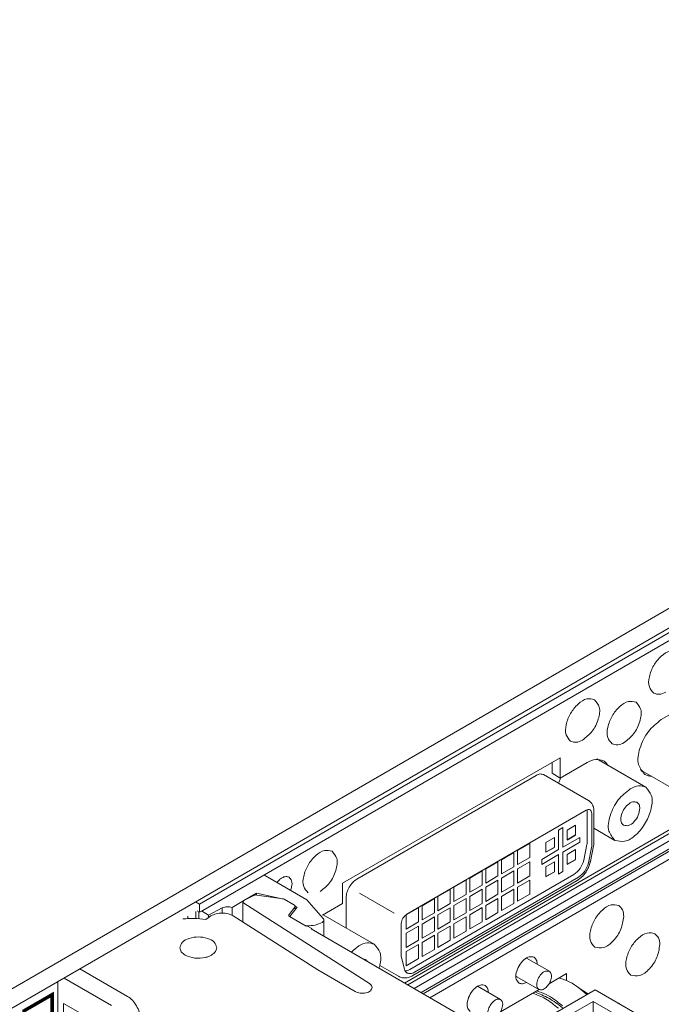
# Model space of a CAD drawing. Extents: x 0 to 73, y -29 to 81.
# Drawn here: x 18 to 20, y 12 to 15 of the extents above; entities that cross this region are included whole.
import ezdxf

# ---------------------------------------------------------------- set-up
doc = ezdxf.new("R2010")
doc.units = 0
doc.header["$LTSCALE"] = 0.5
doc.header["$MEASUREMENT"] = 0
for name, color, linetype, lineweight in [('cage', 152, 'CONTINUOUS', 0), ('channel', 152, 'CONTINUOUS', 0), ('Miscellaneous', 136, 'CONTINUOUS', 0), ('plates', 152, 'CONTINUOUS', 0), ('Plugs', 136, 'CONTINUOUS', 0), ('Silk', 7, 'CONTINUOUS', 0)]:
    doc.layers.add(name, color=color, linetype=linetype, lineweight=lineweight)

msp = doc.modelspace()

# ---------------------------------------------------------------- linework, layer by layer
at = {"layer": 'cage'}
for p, q in [((11.5412, 7.9866), (23.8166, 15.0913)), ((23.8166, 15.0261), (11.5412, 7.9214)), ((18.2474, 11.6193), (18.0889, 11.711)), ((18.0359, 11.6803), (18.1944, 11.5886)), ((18.1371, 11.5361), (18.0338, 11.5959)), ((18.0338, 11.5959), (18.0338, 11.4597))]:
    msp.add_line(p, q, dxfattribs=at)
msp.add_spline([(18.2474, 11.6193), (18.2637, 11.6061), (18.2774, 11.5876), (18.2866, 11.5664), (18.2899, 11.5458)], degree=3, dxfattribs=at)
at = {"layer": 'channel'}
for p, q in [((18.4877, 11.9265), (23.7946, 14.998)), ((18.4983, 11.9061), (23.7946, 14.9715)), ((23.7734, 14.3273), (19.1715, 11.6638)), ((19.1821, 11.6577), (23.784, 14.3212)), ((19.2033, 11.6454), (23.7946, 14.3028)), ((19.2262, 11.6322), (23.7946, 14.2763)), ((19.2332, 11.6281), (23.7946, 14.2682)), ((19.2561, 11.6149), (23.7946, 14.2416)), ((18.4877, 11.9265), (18.4744, 11.9342)), ((18.4877, 11.9), (18.4877, 11.9265))]:
    msp.add_line(p, q, dxfattribs=at)
at = {"layer": 'Miscellaneous'}
for p, q in [((19.8127, 12.411), (19.9755, 12.3168)), ((19.6102, 12.3561), (19.012, 12.0099)), ((19.6352, 12.3586), (19.7851, 12.2719)), ((19.9575, 12.3752), (20.1203, 12.281)), ((19.7771, 12.24), (19.1789, 11.8937)), ((19.7799, 12.1283), (19.7799, 12.2384)), ((19.7955, 12.1193), (19.7955, 12.2294)), ((19.8025, 12.1291), (19.8025, 12.2392)), ((19.6993, 12.182), (19.6851, 12.1738)), ((19.6993, 12.1167), (19.6993, 12.182)), ((19.7417, 12.1902), (19.7134, 12.1738)), ((19.7417, 12.1576), (19.7417, 12.1902)), ((19.671, 12.1493), (19.6427, 12.1329)), ((19.671, 12.1167), (19.671, 12.1493)), ((19.6851, 12.1738), (19.6851, 12.1085)), ((19.7559, 12.1495), (19.6993, 12.1167)), ((19.7134, 12.1738), (19.7134, 12.1412)), ((19.7134, 12.1412), (19.7417, 12.1576)), ((19.7134, 12.1405), (19.7417, 12.1568)), ((19.7559, 12.1332), (19.7559, 12.1495)), ((19.8025, 12.1801), (19.8728, 12.1394)), ((19.589, 12.1295), (19.548, 12.1058)), ((19.589, 12.0822), (19.589, 12.1295)), ((19.6427, 12.1329), (19.6427, 12.1003)), ((19.6427, 12.1003), (19.671, 12.1167)), ((19.6427, 12.0996), (19.671, 12.116)), ((19.6993, 12.1004), (19.7559, 12.1332)), ((19.7796, 12.1252), (19.769, 12.0735)), ((19.7796, 12.1252), (19.7799, 12.1283)), ((19.7845, 12.0645), (19.7951, 12.1162)), ((19.8017, 12.1212), (19.7911, 12.0695)), ((19.7951, 12.1162), (19.7955, 12.1193)), ((19.5359, 12.0988), (19.4949, 12.0751)), ((19.5359, 12.0515), (19.5359, 12.0988)), ((19.548, 12.1058), (19.548, 12.0585)), ((19.548, 12.0585), (19.589, 12.0822)), ((19.6851, 12.1085), (19.6286, 12.0758)), ((19.6286, 12.0595), (19.6851, 12.0922)), ((19.6851, 12.0922), (19.6851, 12.027)), ((19.6993, 12.0352), (19.6993, 12.1004)), ((19.7417, 12.1087), (19.7134, 12.0923)), ((19.7134, 12.0923), (19.7134, 12.0597)), ((19.7417, 12.076), (19.7417, 12.1087)), ((19.4829, 12.0681), (19.4419, 12.0444)), ((19.4829, 12.0208), (19.4829, 12.0681)), ((19.4949, 12.0751), (19.4949, 12.0278)), ((19.4949, 12.0278), (19.5359, 12.0515)), ((19.589, 12.0684), (19.548, 12.0446)), ((19.589, 12.0211), (19.589, 12.0684)), ((19.6286, 12.0758), (19.6286, 12.0595)), ((19.671, 12.0677), (19.6427, 12.0514)), ((19.6427, 12.0514), (19.6427, 12.0187)), ((19.671, 12.0351), (19.671, 12.0677)), ((19.7134, 12.0597), (19.7417, 12.076)), ((19.7134, 12.0588), (19.7417, 12.0751)), ((18.702, 12.024), (18.8458, 11.9407)), ((19.1886, 11.7086), (19.7362, 12.0256)), ((19.2042, 11.6996), (19.7518, 12.0165)), ((19.4299, 12.0375), (19.3889, 12.0137)), ((19.4299, 11.9902), (19.4299, 12.0375)), ((19.4419, 12.0444), (19.4419, 11.9971)), ((19.4419, 11.9971), (19.4829, 12.0208)), ((19.5359, 12.0377), (19.4949, 12.0139)), ((19.5359, 11.9904), (19.5359, 12.0377)), ((19.548, 12.0446), (19.548, 11.9973)), ((19.548, 11.9973), (19.589, 12.0211)), ((19.6427, 12.0187), (19.671, 12.0351)), ((19.6427, 12.018), (19.671, 12.0343)), ((19.6851, 12.027), (19.6993, 12.0352)), ((19.1992, 11.6887), (19.7468, 12.0056)), ((19.3768, 12.0068), (19.3358, 11.983)), ((19.3768, 11.9595), (19.3768, 12.0068)), ((19.3889, 12.0137), (19.3889, 11.9664)), ((19.3889, 11.9664), (19.4299, 11.9902)), ((19.4829, 12.007), (19.4419, 11.9832)), ((19.4419, 11.9832), (19.4419, 11.9359)), ((19.4829, 11.9597), (19.4829, 12.007)), ((19.4949, 12.0139), (19.4949, 11.9666)), ((19.4949, 11.9666), (19.5359, 11.9904)), ((19.589, 12.0072), (19.548, 11.9835)), ((19.548, 11.9835), (19.548, 11.9362)), ((19.589, 11.9599), (19.589, 12.0072)), ((18.6782, 11.9633), (18.6358, 11.9387)), ((18.6358, 11.9387), (18.6693, 11.956)), ((18.6782, 11.9573), (18.6782, 11.9633)), ((18.7636, 11.9449), (18.6782, 11.9633)), ((18.6784, 11.9573), (18.7651, 11.9445)), ((19.0212, 11.9637), (19.1369, 11.8967)), ((19.3238, 11.9761), (19.2828, 11.9523)), ((19.2828, 11.9523), (19.2828, 11.905)), ((19.3238, 11.9288), (19.3238, 11.9761)), ((19.3358, 11.983), (19.3358, 11.9357)), ((19.3358, 11.9357), (19.3768, 11.9595)), ((19.4299, 11.9763), (19.3889, 11.9526)), ((19.3889, 11.9526), (19.3889, 11.9053)), ((19.4299, 11.929), (19.4299, 11.9763)), ((19.4419, 11.9359), (19.4829, 11.9597)), ((19.5359, 11.9765), (19.4949, 11.9528)), ((19.4949, 11.9528), (19.4949, 11.9055)), ((19.5359, 11.9292), (19.5359, 11.9765)), ((19.548, 11.9362), (19.589, 11.9599)), ((18.6358, 11.9387), (18.5962, 11.9158)), ((18.6325, 11.8672), (18.6325, 11.9344)), ((19.0547, 11.6618), (18.6351, 11.9305)), ((18.764, 11.9447), (18.7636, 11.9449)), ((18.7636, 11.9448), (18.7636, 11.9449)), ((18.7697, 11.943), (18.8039, 11.9233)), ((18.8133, 11.9162), (18.8067, 11.92)), ((18.8068, 11.9081), (18.8068, 11.9192)), ((18.8458, 11.9407), (18.9003, 11.8793)), ((18.9766, 11.9486), (18.9766, 11.8472)), ((19.2708, 11.9454), (19.2298, 11.9216)), ((19.2298, 11.9216), (19.2298, 11.8743)), ((19.2708, 11.8981), (19.2708, 11.9454)), ((19.2828, 11.905), (19.3238, 11.9288)), ((19.3768, 11.9456), (19.3358, 11.9219)), ((19.3358, 11.9219), (19.3358, 11.8746)), ((19.3768, 11.8983), (19.3768, 11.9456)), ((19.3889, 11.9053), (19.4299, 11.929)), ((19.4829, 11.9458), (19.4419, 11.9221)), ((19.4419, 11.9221), (19.4419, 11.8748)), ((19.4829, 11.8985), (19.4829, 11.9458)), ((19.4949, 11.9055), (19.5359, 11.9292)), ((18.4488, 11.8786), (18.4488, 11.8867)), ((18.4756, 11.9023), (18.4756, 11.8789)), ((18.4797, 11.9046), (18.4877, 11.9)), ((18.4859, 11.8783), (18.4859, 11.901)), ((18.4983, 11.9061), (18.4877, 11.9)), ((18.5181, 11.8906), (18.4948, 11.9041)), ((18.5082, 11.8759), (18.5259, 11.8875)), ((18.5637, 11.9146), (18.5181, 11.8906)), ((18.5181, 11.8906), (18.5181, 11.8824)), ((18.5637, 11.8972), (18.5637, 11.9146)), ((18.5962, 11.9158), (18.5962, 11.8901)), ((18.6004, 11.8877), (18.8821, 11.7073)), ((18.8058, 11.9167), (18.7861, 11.8923)), ((18.7881, 11.8857), (18.8433, 11.8538)), ((18.7886, 11.8855), (18.8133, 11.9162)), ((18.9003, 11.8914), (19.0704, 11.7929)), ((19.2177, 11.9147), (19.1767, 11.8909)), ((19.1767, 11.8909), (19.1767, 11.8436)), ((19.2177, 11.8674), (19.2177, 11.9147)), ((19.2298, 11.8743), (19.2708, 11.8981)), ((19.3238, 11.9149), (19.2828, 11.8912)), ((19.2828, 11.8912), (19.2828, 11.8439)), ((19.3238, 11.8676), (19.3238, 11.9149)), ((19.3358, 11.8746), (19.3768, 11.8983)), ((19.4299, 11.9151), (19.3889, 11.8914)), ((19.3889, 11.8914), (19.3889, 11.8441)), ((19.4299, 11.8678), (19.4299, 11.9151)), ((19.4419, 11.8748), (19.4829, 11.8985)), ((18.8433, 11.8538), (18.8454, 11.855)), ((18.8454, 11.855), (18.8624, 11.8452)), ((18.9025, 11.874), (18.9025, 11.8195)), ((19.1605, 11.8619), (19.1605, 11.7518)), ((19.1767, 11.8436), (19.2177, 11.8674)), ((19.2177, 11.8535), (19.1767, 11.8298)), ((19.2177, 11.8062), (19.2177, 11.8535)), ((19.2708, 11.8842), (19.2298, 11.8605)), ((19.2298, 11.8605), (19.2298, 11.8132)), ((19.2708, 11.8369), (19.2708, 11.8842)), ((19.2828, 11.8439), (19.3238, 11.8676)), ((19.3238, 11.8537), (19.2828, 11.83)), ((19.3238, 11.8064), (19.3238, 11.8537)), ((19.3768, 11.8844), (19.3358, 11.8607)), ((19.3358, 11.8607), (19.3358, 11.8134)), ((19.3768, 11.8371), (19.3768, 11.8844)), ((19.3889, 11.8441), (19.4299, 11.8678)), ((18.8624, 11.8452), (18.8602, 11.844)), ((18.8602, 11.844), (19.4138, 11.5236)), ((18.8624, 11.8427), (18.8624, 11.8452)), ((19.1767, 11.8298), (19.1767, 11.7825)), ((19.2298, 11.8132), (19.2708, 11.8369)), ((19.2708, 11.823), (19.2298, 11.7993)), ((19.2708, 11.7757), (19.2708, 11.823)), ((19.2828, 11.83), (19.2828, 11.7827)), ((19.3358, 11.8134), (19.3768, 11.8371)), ((19.1767, 11.7825), (19.2177, 11.8062)), ((19.2177, 11.7924), (19.1767, 11.7686)), ((19.2177, 11.7451), (19.2177, 11.7924)), ((19.2298, 11.7993), (19.2298, 11.752)), ((19.2828, 11.7827), (19.3238, 11.8064)), ((19.1767, 11.7686), (19.1767, 11.7213)), ((19.2298, 11.752), (19.2708, 11.7757)), ((19.0889, 11.7223), (19.1511, 11.6863)), ((19.1608, 11.749), (19.1605, 11.7518)), ((19.1608, 11.749), (19.1714, 11.7097)), ((19.1767, 11.7213), (19.2177, 11.7451)), ((19.5777, 11.7472), (19.6543, 11.7029)), ((18.8821, 11.7073), (19.0065, 11.6353)), ((19.5427, 11.6867), (19.5459, 11.6847)), ((19.5459, 11.6847), (19.6192, 11.6424)), ((19.4151, 11.6531), (19.4917, 11.6088))]:
    msp.add_line(p, q, dxfattribs=at)
for centre, radius, start, end in [((19.7628, 12.1292), 0.0397, 348.2974, 359.8715), ((18.7635, 11.9318), 0.0129, 60.9331, 82.6617), ((18.8028, 11.9193), 0.00394, 319.605, 358.4772), ((18.7891, 11.8897), 0.00394, 139.605, 178.4772)]:
    msp.add_arc(centre, radius, start, end, dxfattribs=at)
for points in [[(19.8193, 12.4095), (19.8211, 12.4068), (19.8228, 12.4039)], [(19.6352, 12.3586), (19.6237, 12.3608), (19.6102, 12.3561)], [(19.6939, 12.3507), (19.6891, 12.3404), (19.6849, 12.3298)], [(19.9241, 12.3117), (19.8839, 12.2743), (19.8572, 12.2214), (19.853, 12.1707), (19.8728, 12.1394)], [(19.8728, 12.1394), (19.9053, 12.1364), (19.9428, 12.1581), (19.9753, 12.1985), (19.9941, 12.2468), (19.9942, 12.2901), (19.9755, 12.3168)], [(19.9755, 12.3168), (19.9519, 12.3214), (19.9241, 12.3117)], [(19.7851, 12.2719), (19.7859, 12.2714), (19.7867, 12.2709), (19.793, 12.2655), (19.798, 12.2584), (19.8009, 12.251), (19.8022, 12.2443), (19.8025, 12.2392)], [(19.9464, 12.2666), (19.9323, 12.2679), (19.9161, 12.2585), (19.9019, 12.2409), (19.8938, 12.2199), (19.8937, 12.2011), (19.9019, 12.1896)], [(19.9019, 12.1896), (19.918, 12.1889), (19.9362, 12.2015), (19.9503, 12.223), (19.9556, 12.2463)], [(19.9556, 12.2463), (19.9532, 12.2588), (19.9464, 12.2666)], [(19.7901, 12.2413), (19.7841, 12.2424), (19.7771, 12.24)], [(19.7799, 12.2384), (19.7798, 12.2399), (19.7797, 12.2413)], [(19.7955, 12.2294), (19.7941, 12.2367), (19.7901, 12.2413)], [(19.769, 12.0735), (19.7569, 12.0456), (19.7362, 12.0256)], [(19.7911, 12.0695), (19.7903, 12.0662), (19.7895, 12.0629), (19.7842, 12.0487), (19.7786, 12.0381), (19.7744, 12.0316), (19.7653, 12.0205), (19.7574, 12.013), (19.7518, 12.0087), (19.7492, 12.0071), (19.7468, 12.0056)], [(19.7845, 12.0645), (19.7724, 12.0366), (19.7518, 12.0165)], [(19.012, 12.0099), (18.9984, 11.999), (18.987, 11.9835), (18.9793, 11.9658), (18.9766, 11.9486)], [(18.6784, 11.9573), (18.6735, 11.9573), (18.6693, 11.956)], [(18.5962, 11.9158), (18.5796, 11.9183), (18.5637, 11.9146)], [(18.6358, 11.9387), (18.6334, 11.9368), (18.6325, 11.9344)], [(18.6325, 11.9344), (18.6332, 11.9323), (18.6351, 11.9305)], [(18.8068, 11.9192), (18.806, 11.9214), (18.8039, 11.9233)], [(18.6004, 11.8877), (18.5835, 11.8948), (18.5631, 11.8972), (18.5427, 11.8947), (18.5259, 11.8875)], [(18.7852, 11.8898), (18.786, 11.8876), (18.7881, 11.8857)], [(19.1789, 11.8937), (19.1659, 11.88), (19.1605, 11.8619)], [(18.5082, 11.8759), (18.4701, 11.879), (18.4324, 11.8773)], [(18.8414, 11.8549), (18.8431, 11.8547), (18.8447, 11.8546)], [(18.8462, 11.8546), (18.8734, 11.857), (18.8967, 11.8658)], [(18.8967, 11.8658), (18.901, 11.8696), (18.9025, 11.874)], [(18.9025, 11.874), (18.902, 11.8767), (18.9003, 11.8793)], [(18.4222, 11.7819), (18.4304, 11.7997), (18.453, 11.8127), (18.4837, 11.8175), (18.5145, 11.8127), (18.537, 11.7997), (18.5452, 11.7819)], [(19.0704, 11.7929), (19.0468, 11.7975), (19.019, 11.7878)], [(18.4402, 11.7567), (18.4269, 11.7683), (18.4222, 11.7819)], [(18.5277, 11.757), (18.5183, 11.7525), (18.5072, 11.749), (18.4717, 11.747), (18.4402, 11.7567)], [(18.5452, 11.7819), (18.5406, 11.7684), (18.5277, 11.757)], [(19.6134, 11.7266), (19.6134, 11.7269), (19.6134, 11.7271)], [(19.1992, 11.6887), (19.1864, 11.683), (19.1736, 11.6808), (19.1645, 11.6814), (19.1511, 11.6863)], [(19.1714, 11.7097), (19.1748, 11.7022), (19.1801, 11.6972)], [(19.1736, 11.704), (19.1809, 11.7052), (19.1886, 11.7086)], [(19.1801, 11.6972), (19.1911, 11.6951), (19.2042, 11.6996)], [(19.6543, 11.7029), (19.6416, 11.7034), (19.6273, 11.6936), (19.6162, 11.6766), (19.612, 11.6583)], [(19.6192, 11.6424), (19.6303, 11.6414), (19.6431, 11.6487), (19.6542, 11.6625), (19.6607, 11.679), (19.6607, 11.6938), (19.6543, 11.7029)], [(19.0632, 11.6489), (19.061, 11.6558), (19.0547, 11.6618)], [(19.612, 11.6583), (19.6139, 11.6485), (19.6192, 11.6424)], [(19.0065, 11.6353), (19.0235, 11.63), (19.0427, 11.6311), (19.0576, 11.6382), (19.0632, 11.6489)], [(19.4507, 11.6325), (19.4507, 11.6327), (19.4507, 11.633)], [(19.6061, 11.6339), (19.652, 11.613), (19.6981, 11.5813)], [(19.7834, 11.6275), (19.7715, 11.6355), (19.7589, 11.6431)], [(19.7768, 11.6279), (19.7785, 11.6268), (19.7801, 11.6256)], [(19.4917, 11.6088), (19.4806, 11.6098), (19.4678, 11.6024), (19.4567, 11.5886), (19.4502, 11.5721), (19.4502, 11.5573), (19.4566, 11.5482)], [(19.4566, 11.5482), (19.4693, 11.5477), (19.4836, 11.5576), (19.4947, 11.5746), (19.4989, 11.5928)], [(19.4989, 11.5928), (19.497, 11.6027), (19.4917, 11.6088)]]:
    msp.add_spline(points, degree=3, dxfattribs=at)
for points in [[(19.019, 11.7878), (19.0105, 11.7809), (19.0019, 11.774), (18.9939, 11.7666)], [(19.0413, 11.7427), (19.0384, 11.7433), (19.0355, 11.7439), (19.0327, 11.7442)], [(19.0479, 11.7354), (19.0463, 11.7381), (19.0438, 11.7404), (19.0413, 11.7427)]]:
    msp.add_open_spline(points, degree=3, dxfattribs=at)
for points, knots in [([(19.0865, 11.713), (19.0874, 11.7163), (19.092, 11.734), (19.0953, 11.7649), (19.0779, 11.7845), (19.0704, 11.7929)], [0.16967806, 0.16967806, 0.16967806, 0.16967806, 0.17961069, 0.22291784, 0.2555054, 0.2555054, 0.2555054, 0.2555054]), ([(19.6867, 11.6806), (19.6991, 11.677), (19.7335, 11.6651), (19.7615, 11.641), (19.7796, 11.6253)], [0.0210931, 0.0210931, 0.0210931, 0.0210931, 0.0597265, 0.130309, 0.130309, 0.130309, 0.130309]), ([(19.5989, 11.6299), (19.6133, 11.6244), (19.6445, 11.6124), (19.6703, 11.591), (19.6842, 11.5795)], [0.00115936, 0.00115936, 0.00115936, 0.00115936, 0.04716322, 0.10084517, 0.10084517, 0.10084517, 0.10084517]), ([(19.6116, 11.6373), (19.6228, 11.6341), (19.6545, 11.6233), (19.6809, 11.6017), (19.6981, 11.5876)], [0.0211447, 0.0211447, 0.0211447, 0.0211447, 0.0558903, 0.1218433, 0.1218433, 0.1218433, 0.1218433])]:
    msp.add_open_spline(points, degree=3, knots=knots, dxfattribs=at)
at = {"layer": 'plates'}
for p, q in [((20.0274, 12.5422), (20.1172, 12.594)), ((18.9646, 11.9963), (19.6901, 12.4152)), ((19.6901, 12.4152), (19.6901, 12.3474)), ((19.6632, 12.363), (19.6632, 12.3997)), ((19.6901, 12.3474), (19.7799, 12.3993)), ((19.6632, 12.363), (19.6901, 12.3474)), ((18.9646, 11.9286), (18.9646, 11.9963)), ((18.8981, 11.8902), (18.9646, 11.9286)), ((19.6536, 11.6616), (19.7118, 11.6951)), ((19.7118, 11.6951), (19.7118, 11.6725)), ((18.0147, 11.668), (18.0147, 8.0186)), ((19.4914, 11.5679), (19.6201, 11.6422))]:
    msp.add_line(p, q, dxfattribs=at)
for points in [[(20.0022, 12.6301), (19.9876, 12.6509), (19.9876, 12.6847), (20.0022, 12.7224), (20.0276, 12.754), (20.0569, 12.7709), (20.0822, 12.7686)], [(19.805, 12.6086), (19.7797, 12.6109), (19.7504, 12.594), (19.725, 12.5624), (19.7104, 12.5247), (19.7104, 12.4909), (19.725, 12.47)], [(19.765, 12.474), (19.7965, 12.5031), (19.8173, 12.5445), (19.8205, 12.5841), (19.805, 12.6086)], [(20.0422, 12.634), (20.0206, 12.6265), (20.0022, 12.6301)], [(19.9436, 12.6001), (19.9183, 12.6024), (19.889, 12.5855), (19.8636, 12.554), (19.849, 12.5162), (19.849, 12.4824), (19.8636, 12.4616)], [(19.9036, 12.4655), (19.9351, 12.4947), (19.9559, 12.536), (19.9591, 12.5756), (19.9436, 12.6001)], [(19.9729, 12.3588), (19.9518, 12.3922), (19.9562, 12.4461), (19.9846, 12.5024), (20.0274, 12.5422)], [(19.725, 12.47), (19.7434, 12.4665), (19.765, 12.474)], [(19.8636, 12.4616), (19.882, 12.458), (19.9036, 12.4655)], [(19.7799, 12.3993), (19.8094, 12.4095), (19.8344, 12.4047)], [(19.8344, 12.4047), (19.8431, 12.3978), (19.8497, 12.3883)], [(19.9678, 12.3692), (19.9644, 12.3692), (19.9611, 12.3694)], [(19.9947, 12.3537), (19.9832, 12.3547), (19.9729, 12.3588)], [(18.8496, 11.9646), (18.835, 11.9854), (18.835, 12.0193), (18.8496, 12.057), (18.875, 12.0885), (18.9043, 12.1054), (18.9296, 12.1032)], [(18.9296, 12.1032), (18.9451, 12.0787), (18.9419, 12.0391), (18.9211, 11.9977), (18.8896, 11.9686)], [(18.7629, 12.0145), (18.7756, 12.0189), (18.7863, 12.0168)], [(18.7863, 12.0168), (18.7948, 12.0047), (18.7948, 11.9849), (18.7932, 11.9787), (18.791, 11.9725)], [(18.7455, 11.9988), (18.7538, 12.0078), (18.7629, 12.0145)], [(19.8859, 11.9218), (19.8605, 11.9241), (19.8312, 11.9072), (19.8059, 11.8757), (19.7912, 11.838), (19.7911, 11.8042), (19.8057, 11.7833)], [(19.9023, 11.8853), (19.8981, 11.9077), (19.8859, 11.9218)], [(19.8057, 11.7833), (19.8347, 11.7822), (19.8674, 11.8048), (19.8928, 11.8435), (19.9023, 11.8853)], [(20.0061, 11.8283), (19.9807, 11.8306), (19.9514, 11.8137), (19.9261, 11.7822), (19.9114, 11.7444), (19.9113, 11.7106), (19.9259, 11.6898)], [(20.0226, 11.7918), (20.0183, 11.8142), (20.0061, 11.8283)], [(19.9259, 11.6898), (19.9549, 11.6887), (19.9876, 11.7113), (20.013, 11.75), (20.0226, 11.7918)], [(19.6031, 11.7499), (19.5872, 11.7513), (19.5689, 11.7408), (19.5531, 11.7211), (19.5439, 11.6975), (19.5439, 11.6764), (19.553, 11.6634)], [(19.6134, 11.7271), (19.6107, 11.7411), (19.6031, 11.7499)], [(19.4404, 11.6558), (19.4246, 11.6572), (19.4063, 11.6467), (19.3904, 11.627), (19.3813, 11.6034), (19.3812, 11.5823), (19.3903, 11.5692)], [(19.4507, 11.633), (19.4481, 11.647), (19.4404, 11.6558)], [(19.553, 11.6634), (19.5647, 11.6612), (19.5783, 11.666)]]:
    msp.add_spline(points, degree=3, dxfattribs=at)
at = {"layer": 'Plugs'}
for p, q in [((19.5628, 11.4999), (19.8067, 11.641)), ((19.8067, 11.641), (19.9524, 11.5567)), ((19.8004, 11.6019), (19.6696, 11.5262)), ((19.8867, 11.552), (19.8004, 11.6019)), ((19.8004, 11.6019), (19.8004, 11.5121))]:
    msp.add_line(p, q, dxfattribs=at)
for points in [[(19.8859, 11.5956), (19.8839, 11.5966), (19.8819, 11.5975)], [(19.8895, 11.5931), (19.8877, 11.5944), (19.8859, 11.5956)]]:
    msp.add_spline(points, degree=3, dxfattribs=at)
at = {"layer": 'Silk', "extrusion": (0.707107, -0.408248, 0.57735), "const_width": 0.016, "elevation": 7.6378}
msp.add_lwpolyline([(19.066, -6.1253), (17.8073, -7.3839), (17.7131, -7.2896), (18.9717, -6.031)], close=True, dxfattribs=at)

doc.saveas('drawing.dxf')
